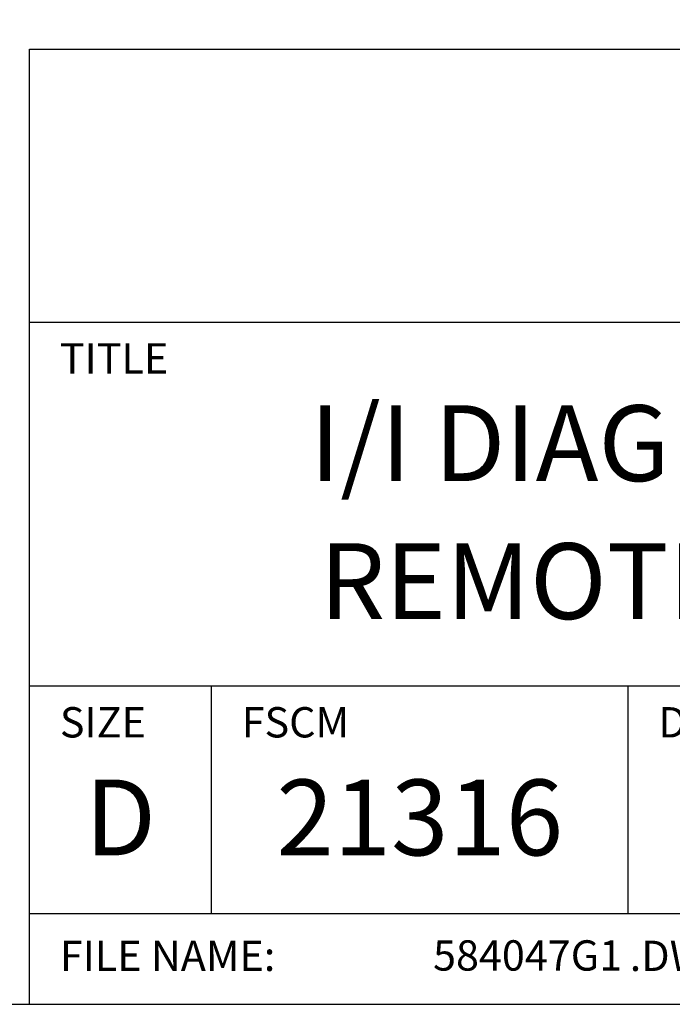
# Model space of a CAD drawing. Extents: x 0 to 136, y 0 to 53.
# Drawn here: x 27 to 29, y 23 to 26 of the extents above; entities that cross this region are included whole.
import ezdxf
from ezdxf.enums import TextEntityAlignment as Align

# ---------------------------------------------------------------- set-up
doc = ezdxf.new("R2010")
doc.units = 0
doc.header["$LTSCALE"] = 0.25
doc.header["$MEASUREMENT"] = 0
doc.layers.add('FORMAT SHEET 2', color=6, linetype='CONTINUOUS')
doc.styles.add('RD25', font='ROMAND.shx', dxfattribs={"height": 0.25})
doc.styles.add('ROMAND', font='ROMAND.SHX')
doc.styles.add('ROMANS', font='ROMANS.SHX')
doc.styles.add('RS10', font='ROMANS.shx', dxfattribs={"height": 0.1})

# ---------------------------------------------------------------- blocks, each defined once
blk = doc.blocks.new('SHEET 2')
at = {"layer": 'FORMAT SHEET 2', "color": 6}
for p, q in [((26.965, 0.67), (26.965, 3.82)), ((26.965, 3.82), (33.34, 3.82)), ((26.965, 2.92), (33.34, 2.92)), ((26.965, 1.72), (33.34, 1.72)), ((27.565, 0.97), (27.565, 1.72)), ((28.94, 0.97), (28.94, 1.72)), ((26.965, 0.97), (33.34, 0.97))]:
    blk.add_line(p, q, dxfattribs=at)
blk.add_lwpolyline([(0.66, 21.29), (0.66, 0.67), (33.34, 0.67), (33.34, 21.29)], close=True, dxfattribs=at)
at = {"layer": 'FORMAT SHEET 2', "color": 1, "style": 'ROMANS'}
for s, p in [('TITLE', (27.065, 2.75)), ('SIZE', (27.065, 1.55)), ('FSCM', (27.665, 1.55)), ('DRAWING NO.', (29.04, 1.55))]:
    blk.add_text(s, height=0.1, dxfattribs=at).set_placement(p)
at = {"layer": 'FORMAT SHEET 2', "color": 7, "style": 'ROMAND'}
for s, p in [('D', (27.265, 1.2538)), ('21316', (28.2525, 1.2538))]:
    blk.add_text(s, height=0.25, dxfattribs=at).set_placement(p, align=Align.MIDDLE)
at = {"layer": 'FORMAT SHEET 2', "color": 1, "style": 'ROMANS'}
for s, p in [('FILE NAME:', (27.065, 0.8298)), ('.DWG', (28.9455, 0.8298))]:
    blk.add_text(s, height=0.1, dxfattribs=at).set_placement(p, align=Align.MIDDLE_LEFT)
at = {"layer": 'FORMAT SHEET 2', "color": 7, "style": 'RD25'}
for tag, p in [('DRAWING_NAME', (30.1525, 2.488)), ('DRAWING_NAME', (30.1525, 2.0332)), ('NUMBER', (30.69, 1.2538)), ('REV', (32.89, 1.2538))]:
    blk.add_attdef(tag, text='', height=0.25, dxfattribs=at).set_placement(p, align=Align.MIDDLE)
at = {"layer": 'FORMAT SHEET 2', "color": 1, "style": 'RS10'}
for tag, p in [('FILE', (28.9205, 0.7811)), ('2', (32.3114, 0.7771))]:
    blk.add_attdef(tag, text='', height=0.1, dxfattribs=at).set_placement(p, align=Align.RIGHT)
blk.add_attdef('SCALE', text='', height=0.1, dxfattribs=at).set_placement((30.3066, 0.8298), align=Align.MIDDLE_LEFT)
blk.add_attdef('XX', text='', height=0.1, dxfattribs=at).set_placement((32.9101, 0.8298), align=Align.MIDDLE)

msp = doc.modelspace()

# ---------------------------------------------------------------- block references
at = {"layer": 'FORMAT SHEET 2'}
ref = msp.add_blockref('SHEET 2', (0, 22), dxfattribs=at)
ref.add_attrib('FILE', '584047G1', dxfattribs={"color": 1, "height": 0.1, "style": 'RS10'}).set_placement((28.9205, 22.7811), align=Align.RIGHT)
ref.add_attrib('DRAWING_NAME', 'I/I DIAGRAM. HI 3010R BLIND', dxfattribs={"color": 7, "height": 0.25, "style": 'RD25'}).set_placement((30.1525, 24.488), align=Align.MIDDLE)
ref.add_attrib('DRAWING_NAME', 'REMOTE FILLER/DISPENSER', dxfattribs={"color": 7, "height": 0.25, "style": 'RD25'}).set_placement((30.1525, 24.0332), align=Align.MIDDLE)

doc.saveas('drawing.dxf')
